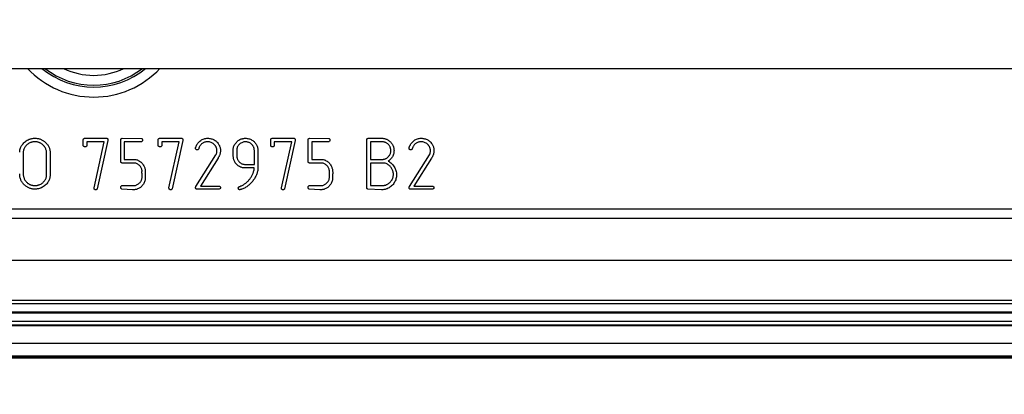
# Model space of a CAD drawing. Units: inches. Extents: x 0.5 to 33.7, y 0.4 to 21.4.
# Drawn here: x 20.7 to 21.8, y 2 to 2.4 of the extents above; entities that cross this region are included whole.
import ezdxf

# ---------------------------------------------------------------- set-up
doc = ezdxf.new("R2010")
doc.units = ezdxf.units.IN
doc.header["$MEASUREMENT"] = 0
doc.layers.add('DIM', color=136, linetype='Continuous')
doc.styles.add('SLDTEXTSTYLE0', font='TXT', dxfattribs={"width": 0.605})
doc.dimstyles.new('SLDDIMSTYLE6', dxfattribs={"dimtxt": 0.20223, "dimasz": 0.094, "dimexe": 0, "dimexo": 0.0625, "dimgap": 0.050557, "dimtad": 0, "dimtih": 1, "dimtoh": 1, "dimlfac": 2.666667, "dimrnd": 1e-09, "dimzin": 12, "dimdsep": 46, "dimtxsty": 'SLDTEXTSTYLE0', "dimsah": 1, "dimcen": 0.09, "dimadec": 0, "dimazin": 3, "dimtfac": 1, "dimtofl": 0, "dimtmove": 0, "dimatfit": 3, "dimfxl": 1, "dimfrac": 2, "dimtolj": 1, "dimtzin": 12, "dimarcsym": 0})

# ---------------------------------------------------------------- blocks, each defined once
blk = doc.blocks.new('_D_18')
at = {"layer": 'DIM'}
for p, q in [((18.1399, 2.3313), (18.1399, 1.3002)), ((23.4836, 2.3313), (23.4836, 1.3002)), ((21.024, 1.5805), (20.9545, 1.5805)), ((20.9545, 1.5805), (20.9545, 1.2699)), ((21.487, 1.5805), (21.5564, 1.5805)), ((21.5564, 1.5805), (21.5564, 1.2699)), ((18.1399, 1.4252), (20.1444, 1.4252)), ((23.4836, 1.4252), (21.6721, 1.4252)), ((20.9545, 1.2699), (21.024, 1.2699)), ((21.5564, 1.2699), (21.487, 1.2699))]:
    blk.add_line(p, q, dxfattribs=at)
for points in [[(18.1399, 1.4252), (18.2339, 1.4052), (18.2339, 1.4452)], [(23.4836, 1.4252), (23.3896, 1.4452), (23.3896, 1.4052)]]:
    blk.add_solid(points, dxfattribs=at)
at = {"layer": 'DIM', "char_height": 0.20833, "attachment_point": 1, "style": 'SLDTEXTSTYLE0'}
for s, insert in [('14.25', (20.1907, 1.5385)), ('362', (21.024, 1.5385))]:
    blk.add_mtext(s, dxfattribs=dict(at, insert=insert))
blk = doc.blocks.new('_D_20')
at = {"layer": 'DIM'}
for p, q in [((17.8051, 2.3767), (17.8051, 0.7375)), ((23.8185, 2.3768), (23.8185, 0.7375)), ((20.9083, 1.0177), (20.8388, 1.0177)), ((20.8388, 1.0177), (20.8388, 0.7072)), ((21.6027, 1.0177), (21.6721, 1.0177)), ((21.6721, 1.0177), (21.6721, 0.7072)), ((17.8051, 0.8625), (20.0286, 0.8625)), ((23.8185, 0.8625), (21.7879, 0.8625)), ((20.8388, 0.7072), (20.9083, 0.7072)), ((21.6721, 0.7072), (21.6027, 0.7072))]:
    blk.add_line(p, q, dxfattribs=at)
for points in [[(17.8051, 0.8625), (17.8991, 0.8425), (17.8991, 0.8825)], [(23.8185, 0.8625), (23.7245, 0.8825), (23.7245, 0.8425)]]:
    blk.add_solid(points, dxfattribs=at)
at = {"layer": 'DIM', "char_height": 0.20833, "attachment_point": 1, "style": 'SLDTEXTSTYLE0'}
for s, insert in [('16.04', (20.0749, 0.9757)), ('407.3', (20.9083, 0.9757))]:
    blk.add_mtext(s, dxfattribs=dict(at, insert=insert))

msp = doc.modelspace()

# ---------------------------------------------------------------- linework, layer by layer
at = {"color": 7, "linetype": 'Continuous', "lineweight": 25}
for p, q in [((18.0227, 2.3715), (23.6008, 2.3715)), ((20.8, 2.2838), (20.8, 2.2908)), ((20.8011, 2.2921), (20.8015, 2.2922)), ((20.8015, 2.2922), (20.8266, 2.2922)), ((20.8238, 2.2882), (20.804, 2.2882)), ((20.804, 2.2882), (20.804, 2.2837)), ((20.8122, 2.2361), (20.8238, 2.2882)), ((20.8278, 2.2898), (20.8157, 2.2348)), ((20.8279, 2.2908), (20.8278, 2.2898)), ((20.8425, 2.2655), (20.8425, 2.2908)), ((20.8437, 2.2921), (20.8439, 2.2922)), ((20.8439, 2.2922), (20.866, 2.2921)), ((20.8654, 2.2882), (20.8465, 2.2882)), ((20.8465, 2.2882), (20.8465, 2.2682)), ((20.885, 2.2838), (20.885, 2.2908)), ((20.886, 2.2921), (20.8864, 2.2922)), ((20.8864, 2.2922), (20.9115, 2.2922)), ((20.9087, 2.2882), (20.889, 2.2882)), ((20.889, 2.2882), (20.889, 2.2837)), ((20.8971, 2.2361), (20.9087, 2.2882)), ((20.9128, 2.2898), (20.9006, 2.2348)), ((20.9129, 2.2908), (20.9128, 2.2898)), ((20.9411, 2.2882), (20.9398, 2.2882)), ((21.0124, 2.2838), (21.0124, 2.2908)), ((21.0135, 2.2921), (21.0139, 2.2922)), ((21.0139, 2.2922), (21.039, 2.2922)), ((21.0362, 2.2882), (21.0164, 2.2882)), ((21.0164, 2.2882), (21.0164, 2.2837)), ((21.0246, 2.2361), (21.0362, 2.2882)), ((21.0402, 2.2898), (21.028, 2.2348)), ((21.0403, 2.2908), (21.0402, 2.2898)), ((21.0549, 2.2655), (21.0549, 2.2908)), ((21.0561, 2.2921), (21.0563, 2.2922)), ((21.0563, 2.2922), (21.0784, 2.2921)), ((21.0777, 2.2882), (21.0589, 2.2882)), ((21.0589, 2.2882), (21.0589, 2.2682)), ((21.1214, 2.2358), (21.1214, 2.2909)), ((21.1226, 2.2921), (21.1228, 2.2922)), ((21.1228, 2.2922), (21.1396, 2.2922)), ((21.1254, 2.2882), (21.1254, 2.2682)), ((21.1397, 2.2882), (21.1254, 2.2882)), ((21.1831, 2.2882), (21.1818, 2.2882)), ((20.9699, 2.2759), (20.9699, 2.2786)), ((20.9739, 2.2794), (20.9739, 2.2733)), ((20.9939, 2.2625), (20.9939, 2.2775)), ((20.998, 2.2779), (20.998, 2.2595)), ((20.7319, 2.2763), (20.7319, 2.252)), ((20.7583, 2.2504), (20.7583, 2.276)), ((20.7624, 2.276), (20.7624, 2.2502)), ((20.8465, 2.2682), (20.8578, 2.2682)), ((20.9276, 2.2374), (20.9504, 2.2734)), ((20.9527, 2.2698), (20.9327, 2.2378)), ((21.0589, 2.2682), (21.0702, 2.2682)), ((21.1254, 2.2682), (21.1389, 2.2682)), ((21.1696, 2.2374), (21.1924, 2.2734)), ((21.1947, 2.2698), (21.1747, 2.2378)), ((20.8569, 2.2641), (20.8438, 2.2641)), ((20.9938, 2.2585), (20.9824, 2.2585)), ((20.9827, 2.2625), (20.9939, 2.2625)), ((21.0693, 2.2641), (21.0562, 2.2641)), ((21.1254, 2.2641), (21.1254, 2.2385)), ((21.1398, 2.2641), (21.1254, 2.2641)), ((20.8433, 2.2382), (20.8438, 2.2385)), ((20.8559, 2.2337), (20.8437, 2.2345)), ((20.8438, 2.2385), (20.8576, 2.2385)), ((20.954, 2.2345), (20.9285, 2.2345)), ((20.9327, 2.2378), (20.9541, 2.2377)), ((20.9547, 2.2347), (20.954, 2.2345)), ((20.9554, 2.2365), (20.9554, 2.2363)), ((21.0557, 2.2382), (21.0562, 2.2385)), ((21.0683, 2.2337), (21.0561, 2.2345)), ((21.0562, 2.2385), (21.07, 2.2385)), ((21.1382, 2.2337), (21.1226, 2.2345)), ((21.1254, 2.2385), (21.1397, 2.2385)), ((21.196, 2.2345), (21.1705, 2.2345)), ((21.1747, 2.2378), (21.1961, 2.2377)), ((21.1967, 2.2347), (21.196, 2.2345)), ((21.1974, 2.2365), (21.1974, 2.2363)), ((18.1251, 2.2122), (23.4985, 2.2122)), ((23.4985, 2.201), (18.1251, 2.201)), ((18.078, 2.1539), (23.5456, 2.1539)), ((18.0467, 2.1047), (23.5769, 2.1047)), ((18.0482, 2.1085), (23.5754, 2.1085)), ((18.0423, 2.0942), (23.5813, 2.0942)), ((23.5811, 2.0947), (18.0425, 2.0947)), ((18.0363, 2.0798), (23.5873, 2.0798)), ((18.0366, 2.0804), (23.587, 2.0804)), ((23.5855, 2.0842), (18.0381, 2.0842)), ((23.5919, 2.0594), (18.0317, 2.0594)), ((17.8167, 2.0429), (23.8069, 2.0429)), ((23.8017, 2.0433), (17.8218, 2.0433)), ((17.8283, 2.0454), (23.7952, 2.0454))]:
    msp.add_line(p, q, dxfattribs=at)
at = {"color": 8, "linetype": 'Continuous', "lineweight": 25}
for radius, start, end in [(0.1029, 223.122, 316.878), (0.0916, 230.1264, 309.8736), (0.0894, 231.8254, 308.1746), (0.0782, 244.0522, 295.9478)]:
    msp.add_arc((20.8118, 2.4418), radius, start, end, dxfattribs=at)
at = {"color": 7, "linetype": 'Continuous', "lineweight": 25}
for points, knots in [([(20.7279, 2.2765), (20.7279, 2.2769), (20.7279, 2.2777), (20.7281, 2.2788), (20.7283, 2.2799), (20.7286, 2.281), (20.7291, 2.282), (20.7296, 2.2831), (20.7302, 2.2841), (20.7312, 2.2854), (20.7325, 2.287), (20.7344, 2.2886), (20.7364, 2.29), (20.7379, 2.2906), (20.7386, 2.291)], [0, 0, 0, 0, 0.059353, 0.118434, 0.177103, 0.236488, 0.29705, 0.358923, 0.422197, 0.487451, 0.618223, 0.746579, 0.872112, 1, 1, 1, 1]), ([(20.7386, 2.291), (20.7391, 2.2911), (20.7402, 2.2915), (20.7418, 2.2919), (20.7434, 2.2922), (20.7445, 2.2922), (20.7451, 2.2922)], [0, 0, 0, 0, 0.249236, 0.499384, 0.747096, 1, 1, 1, 1]), ([(20.745, 2.2882), (20.7446, 2.2882), (20.7438, 2.2882), (20.7426, 2.288), (20.7414, 2.2877), (20.7406, 2.2874), (20.7402, 2.2873)], [0, 0, 0, 0, 0.243497, 0.491939, 0.741658, 1, 1, 1, 1]), ([(20.7541, 2.2846), (20.7538, 2.2849), (20.7532, 2.2855), (20.7523, 2.2862), (20.7512, 2.2868), (20.7501, 2.2873), (20.7489, 2.2877), (20.7477, 2.288), (20.7464, 2.2882), (20.7455, 2.2882), (20.745, 2.2882)], [0, 0, 0, 0, 0.122593, 0.242755, 0.362897, 0.483387, 0.605581, 0.731993, 0.862796, 1, 1, 1, 1]), ([(20.7451, 2.2922), (20.7456, 2.2922), (20.7467, 2.2922), (20.7483, 2.292), (20.7499, 2.2916), (20.7513, 2.2912), (20.7528, 2.2905), (20.7541, 2.2898), (20.7554, 2.2889), (20.7562, 2.2883), (20.7566, 2.2879)], [0, 0, 0, 0, 0.1313675, 0.2586667, 0.383902, 0.5059375, 0.6284261, 0.7503399, 0.8741895, 1, 1, 1, 1]), ([(20.8, 2.2908), (20.8, 2.2909), (20.8, 2.2912), (20.8003, 2.2915), (20.8006, 2.2918), (20.8009, 2.292), (20.8011, 2.2921)], [0, 0, 0, 0, 0.205504, 0.434255, 0.686139, 1, 1, 1, 1]), ([(20.8266, 2.2922), (20.8268, 2.2922), (20.8271, 2.2921), (20.8275, 2.2918), (20.8278, 2.2913), (20.8279, 2.291), (20.8279, 2.2908)], [0, 0, 0, 0, 0.236194, 0.465738, 0.70999, 1, 1, 1, 1]), ([(20.8425, 2.2908), (20.8425, 2.2909), (20.8426, 2.2913), (20.8429, 2.2917), (20.8433, 2.292), (20.8436, 2.2921), (20.8437, 2.2921)], [0, 0, 0, 0, 0.270624, 0.515167, 0.74773, 1, 1, 1, 1]), ([(20.8668, 2.2887), (20.8666, 2.2886), (20.8662, 2.2883), (20.8656, 2.2882), (20.8654, 2.2882)], [0, 0, 0, 0, 0.526486, 1, 1, 1, 1]), ([(20.866, 2.2921), (20.8662, 2.2921), (20.8665, 2.2919), (20.8669, 2.2916), (20.8672, 2.2911), (20.8672, 2.2907), (20.8673, 2.2905)], [0, 0, 0, 0, 0.23503, 0.468951, 0.713733, 1, 1, 1, 1]), ([(20.8673, 2.2905), (20.8672, 2.2902), (20.8672, 2.2896), (20.867, 2.289), (20.8668, 2.2887)], [0, 0, 0, 0, 0.4726901, 1, 1, 1, 1]), ([(20.885, 2.2908), (20.885, 2.2909), (20.885, 2.2912), (20.8852, 2.2915), (20.8856, 2.2918), (20.8859, 2.292), (20.886, 2.2921)], [0, 0, 0, 0, 0.2055043, 0.4342547, 0.6861388, 1, 1, 1, 1]), ([(20.9115, 2.2922), (20.9117, 2.2922), (20.912, 2.2921), (20.9124, 2.2918), (20.9127, 2.2913), (20.9128, 2.291), (20.9129, 2.2908)], [0, 0, 0, 0, 0.236194, 0.465738, 0.70999, 1, 1, 1, 1]), ([(20.9279, 2.2831), (20.9282, 2.2837), (20.9287, 2.285), (20.9299, 2.2867), (20.9314, 2.2883), (20.933, 2.2897), (20.9348, 2.2908), (20.9368, 2.2916), (20.9388, 2.2921), (20.9402, 2.2922), (20.9409, 2.2922)], [0, 0, 0, 0, 0.1253153, 0.2489892, 0.37417, 0.5024388, 0.6305352, 0.7547616, 0.8762547, 1, 1, 1, 1]), ([(20.9398, 2.2882), (20.9393, 2.2881), (20.9382, 2.2879), (20.9367, 2.2874), (20.9353, 2.2867), (20.9341, 2.2858), (20.933, 2.2847), (20.9321, 2.2834), (20.9313, 2.2819), (20.931, 2.2808), (20.9308, 2.2802)], [0, 0, 0, 0, 0.127098, 0.248696, 0.368293, 0.487761, 0.607839, 0.731615, 0.860809, 1, 1, 1, 1]), ([(20.9409, 2.2922), (20.9416, 2.2922), (20.943, 2.2921), (20.9449, 2.2918), (20.9468, 2.2912), (20.9485, 2.2904), (20.9501, 2.2893), (20.9515, 2.288), (20.9528, 2.2864), (20.9535, 2.2853), (20.9538, 2.2847)], [0, 0, 0, 0, 0.133406, 0.260004, 0.381625, 0.500434, 0.619643, 0.740836, 0.866932, 1, 1, 1, 1]), ([(20.9515, 2.2781), (20.9515, 2.2785), (20.9514, 2.2793), (20.9513, 2.2804), (20.951, 2.2814), (20.9505, 2.2824), (20.95, 2.2833), (20.9495, 2.2841), (20.9488, 2.2849), (20.9479, 2.2858), (20.9465, 2.2867), (20.9448, 2.2875), (20.943, 2.2881), (20.9417, 2.2882), (20.9411, 2.2882)], [0, 0, 0, 0, 0.072184, 0.14122, 0.20891, 0.274543, 0.339455, 0.403127, 0.464226, 0.52574, 0.647051, 0.767602, 0.885872, 1, 1, 1, 1]), ([(20.9699, 2.2797), (20.97, 2.2803), (20.9701, 2.2815), (20.9707, 2.2834), (20.9716, 2.2851), (20.9728, 2.2868), (20.9741, 2.2883), (20.9756, 2.2896), (20.9773, 2.2907), (20.9785, 2.2911), (20.9791, 2.2914)], [0, 0, 0, 0, 0.119944, 0.241088, 0.365384, 0.495933, 0.627875, 0.753903, 0.877236, 1, 1, 1, 1]), ([(20.9839, 2.2882), (20.9833, 2.2882), (20.9821, 2.2881), (20.9803, 2.2876), (20.9787, 2.2868), (20.9772, 2.2857), (20.9759, 2.2844), (20.9749, 2.2829), (20.9742, 2.2812), (20.974, 2.28), (20.9739, 2.2794)], [0, 0, 0, 0, 0.125834, 0.248493, 0.372964, 0.502285, 0.630641, 0.753382, 0.874728, 1, 1, 1, 1]), ([(20.9791, 2.2914), (20.9795, 2.2915), (20.9803, 2.2917), (20.9815, 2.292), (20.9827, 2.2922), (20.9834, 2.2922), (20.9838, 2.2922)], [0, 0, 0, 0, 0.262896, 0.515392, 0.761213, 1, 1, 1, 1]), ([(20.9838, 2.2922), (20.9845, 2.2922), (20.9857, 2.2921), (20.9876, 2.2917), (20.9895, 2.2911), (20.9912, 2.2902), (20.9928, 2.2891), (20.9942, 2.2878), (20.9954, 2.2863), (20.9961, 2.2852), (20.9964, 2.2846)], [0, 0, 0, 0, 0.126023, 0.249505, 0.374218, 0.500859, 0.628018, 0.751476, 0.8749, 1, 1, 1, 1]), ([(20.9929, 2.2826), (20.9927, 2.2829), (20.9924, 2.2837), (20.9916, 2.2847), (20.9906, 2.2857), (20.9895, 2.2865), (20.9882, 2.2873), (20.9869, 2.2878), (20.9854, 2.2881), (20.9844, 2.2882), (20.9839, 2.2882)], [0, 0, 0, 0, 0.110979, 0.224234, 0.34429, 0.471637, 0.602282, 0.730668, 0.863444, 1, 1, 1, 1]), ([(21.0124, 2.2908), (21.0124, 2.2909), (21.0124, 2.2912), (21.0127, 2.2915), (21.013, 2.2918), (21.0133, 2.292), (21.0135, 2.2921)], [0, 0, 0, 0, 0.2055043, 0.4342547, 0.6861388, 1, 1, 1, 1]), ([(21.039, 2.2922), (21.0391, 2.2922), (21.0394, 2.2921), (21.0398, 2.2918), (21.0401, 2.2913), (21.0402, 2.291), (21.0403, 2.2908)], [0, 0, 0, 0, 0.236194, 0.465738, 0.70999, 1, 1, 1, 1]), ([(21.0549, 2.2908), (21.0549, 2.2909), (21.055, 2.2913), (21.0553, 2.2917), (21.0556, 2.292), (21.0559, 2.2921), (21.0561, 2.2921)], [0, 0, 0, 0, 0.270624, 0.515167, 0.74773, 1, 1, 1, 1]), ([(21.0792, 2.2887), (21.079, 2.2886), (21.0785, 2.2883), (21.078, 2.2882), (21.0777, 2.2882)], [0, 0, 0, 0, 0.526486, 1, 1, 1, 1]), ([(21.0784, 2.2921), (21.0785, 2.2921), (21.0789, 2.2919), (21.0793, 2.2916), (21.0795, 2.2911), (21.0796, 2.2907), (21.0796, 2.2905)], [0, 0, 0, 0, 0.23503, 0.468951, 0.713733, 1, 1, 1, 1]), ([(21.0796, 2.2905), (21.0796, 2.2902), (21.0796, 2.2896), (21.0793, 2.289), (21.0792, 2.2887)], [0, 0, 0, 0, 0.47269, 1, 1, 1, 1]), ([(21.1214, 2.2909), (21.1214, 2.2911), (21.1215, 2.2914), (21.1218, 2.2918), (21.1222, 2.292), (21.1224, 2.2921), (21.1226, 2.2921)], [0, 0, 0, 0, 0.287564, 0.530625, 0.755223, 1, 1, 1, 1]), ([(21.1396, 2.2922), (21.14, 2.2921), (21.1409, 2.2921), (21.1421, 2.2917), (21.1433, 2.2913), (21.1445, 2.2908), (21.1456, 2.2902), (21.1466, 2.2895), (21.1476, 2.2886), (21.1485, 2.2877), (21.1494, 2.2866), (21.1501, 2.2856), (21.1508, 2.2845), (21.1513, 2.2833), (21.1517, 2.2821), (21.152, 2.2809), (21.1521, 2.2796), (21.1522, 2.2788), (21.1522, 2.2783)], [0, 0, 0, 0, 0.064061, 0.126842, 0.188038, 0.249526, 0.310783, 0.372597, 0.436229, 0.501412, 0.566443, 0.630111, 0.691898, 0.752829, 0.814025, 0.874882, 0.937048, 1, 1, 1, 1]), ([(21.1478, 2.2823), (21.1476, 2.2827), (21.1472, 2.2835), (21.1464, 2.2846), (21.1456, 2.2856), (21.1446, 2.2864), (21.1435, 2.2871), (21.1423, 2.2876), (21.1411, 2.288), (21.1402, 2.2881), (21.1397, 2.2882)], [0, 0, 0, 0, 0.134598, 0.261775, 0.383491, 0.502884, 0.62157, 0.742476, 0.86812, 1, 1, 1, 1]), ([(21.1699, 2.2831), (21.1702, 2.2837), (21.1707, 2.285), (21.1719, 2.2867), (21.1734, 2.2883), (21.175, 2.2897), (21.1769, 2.2908), (21.1788, 2.2916), (21.1808, 2.2921), (21.1822, 2.2922), (21.1829, 2.2922)], [0, 0, 0, 0, 0.125315, 0.248989, 0.37417, 0.502439, 0.630535, 0.754762, 0.876255, 1, 1, 1, 1]), ([(21.1818, 2.2882), (21.1813, 2.2881), (21.1802, 2.2879), (21.1787, 2.2874), (21.1774, 2.2867), (21.1761, 2.2858), (21.175, 2.2847), (21.1741, 2.2834), (21.1733, 2.2819), (21.173, 2.2808), (21.1728, 2.2802)], [0, 0, 0, 0, 0.127098, 0.248696, 0.368293, 0.487761, 0.607839, 0.731615, 0.860809, 1, 1, 1, 1]), ([(21.1829, 2.2922), (21.1836, 2.2922), (21.185, 2.2921), (21.1869, 2.2918), (21.1888, 2.2912), (21.1905, 2.2904), (21.1921, 2.2893), (21.1935, 2.288), (21.1948, 2.2864), (21.1955, 2.2853), (21.1959, 2.2847)], [0, 0, 0, 0, 0.133406, 0.260004, 0.381625, 0.500434, 0.619643, 0.740836, 0.866932, 1, 1, 1, 1]), ([(21.1935, 2.2781), (21.1935, 2.2785), (21.1934, 2.2793), (21.1933, 2.2804), (21.193, 2.2814), (21.1926, 2.2824), (21.192, 2.2833), (21.1915, 2.2841), (21.1908, 2.2849), (21.1899, 2.2858), (21.1885, 2.2867), (21.1868, 2.2875), (21.185, 2.2881), (21.1838, 2.2882), (21.1831, 2.2882)], [0, 0, 0, 0, 0.072184, 0.14122, 0.20891, 0.274543, 0.339455, 0.403127, 0.464226, 0.52574, 0.647051, 0.767602, 0.885872, 1, 1, 1, 1]), ([(20.7344, 2.283), (20.734, 2.2825), (20.7333, 2.2814), (20.7325, 2.2797), (20.732, 2.2781), (20.7319, 2.2769), (20.7319, 2.2763)], [0, 0, 0, 0, 0.270796, 0.522528, 0.763649, 1, 1, 1, 1]), ([(20.7402, 2.2873), (20.7397, 2.2871), (20.7386, 2.2866), (20.737, 2.2856), (20.7356, 2.2844), (20.7348, 2.2835), (20.7344, 2.283)], [0, 0, 0, 0, 0.249415, 0.495404, 0.743799, 1, 1, 1, 1]), ([(20.7567, 2.2816), (20.7565, 2.2819), (20.7562, 2.2824), (20.7556, 2.2832), (20.7549, 2.2839), (20.7544, 2.2844), (20.7541, 2.2846)], [0, 0, 0, 0, 0.235274, 0.482477, 0.734478, 1, 1, 1, 1]), ([(20.7566, 2.2879), (20.7571, 2.2875), (20.758, 2.2867), (20.7591, 2.2853), (20.7601, 2.2839), (20.7609, 2.2824), (20.7616, 2.2809), (20.762, 2.2793), (20.7623, 2.2776), (20.7623, 2.2765), (20.7624, 2.276)], [0, 0, 0, 0, 0.136526, 0.267624, 0.393776, 0.516238, 0.636028, 0.755678, 0.876314, 1, 1, 1, 1]), ([(20.7583, 2.276), (20.7583, 2.2764), (20.7583, 2.2774), (20.7579, 2.2788), (20.7574, 2.2802), (20.7569, 2.2811), (20.7567, 2.2816)], [0, 0, 0, 0, 0.22534, 0.464466, 0.721278, 1, 1, 1, 1]), ([(20.8021, 2.2825), (20.8018, 2.2825), (20.8013, 2.2825), (20.8007, 2.2828), (20.8002, 2.2832), (20.8001, 2.2836), (20.8, 2.2838)], [0, 0, 0, 0, 0.302139, 0.546733, 0.765709, 1, 1, 1, 1]), ([(20.8031, 2.2827), (20.803, 2.2826), (20.8027, 2.2825), (20.8023, 2.2825), (20.8021, 2.2825)], [0, 0, 0, 0, 0.398862, 1, 1, 1, 1]), ([(20.804, 2.2837), (20.8039, 2.2835), (20.8037, 2.2831), (20.8033, 2.2828), (20.8031, 2.2827)], [0, 0, 0, 0, 0.488886, 1, 1, 1, 1]), ([(20.8871, 2.2825), (20.8868, 2.2825), (20.8863, 2.2825), (20.8856, 2.2828), (20.8851, 2.2832), (20.885, 2.2836), (20.885, 2.2838)], [0, 0, 0, 0, 0.302139, 0.546733, 0.765709, 1, 1, 1, 1]), ([(20.8881, 2.2827), (20.8879, 2.2826), (20.8876, 2.2825), (20.8873, 2.2825), (20.8871, 2.2825)], [0, 0, 0, 0, 0.398862, 1, 1, 1, 1]), ([(20.889, 2.2837), (20.8889, 2.2835), (20.8886, 2.2831), (20.8883, 2.2828), (20.8881, 2.2827)], [0, 0, 0, 0, 0.488886, 1, 1, 1, 1]), ([(20.9272, 2.2809), (20.9272, 2.281), (20.9272, 2.2812), (20.9274, 2.2817), (20.9276, 2.2823), (20.9278, 2.2828), (20.9279, 2.2831)], [0, 0, 0, 0, 0.117631, 0.324817, 0.617663, 1, 1, 1, 1]), ([(20.9291, 2.2792), (20.9289, 2.2792), (20.9284, 2.2792), (20.9278, 2.2796), (20.9273, 2.2802), (20.9272, 2.2807), (20.9272, 2.2809)], [0, 0, 0, 0, 0.253932, 0.50979, 0.757271, 1, 1, 1, 1]), ([(20.9308, 2.2802), (20.9307, 2.28), (20.9305, 2.2797), (20.9301, 2.2793), (20.9296, 2.2792), (20.9293, 2.2792), (20.9291, 2.2792)], [0, 0, 0, 0, 0.311086, 0.557021, 0.772085, 1, 1, 1, 1]), ([(20.9504, 2.2734), (20.9506, 2.2738), (20.9509, 2.2745), (20.9512, 2.2756), (20.9514, 2.2769), (20.9515, 2.2777), (20.9515, 2.2781)], [0, 0, 0, 0, 0.24265, 0.487711, 0.738984, 1, 1, 1, 1]), ([(20.9555, 2.2785), (20.9555, 2.2781), (20.9555, 2.2773), (20.9553, 2.2761), (20.9551, 2.2749), (20.9548, 2.2738), (20.9544, 2.2727), (20.9539, 2.2717), (20.9534, 2.2707), (20.9529, 2.2701), (20.9527, 2.2698)], [0, 0, 0, 0, 0.135734, 0.265535, 0.392533, 0.516715, 0.638252, 0.759016, 0.878819, 1, 1, 1, 1]), ([(20.9538, 2.2847), (20.9541, 2.2842), (20.9546, 2.2833), (20.9551, 2.2818), (20.9554, 2.2802), (20.9555, 2.2791), (20.9555, 2.2785)], [0, 0, 0, 0, 0.2453377, 0.4910556, 0.7418323, 1, 1, 1, 1]), ([(20.9699, 2.2786), (20.9699, 2.2787), (20.9698, 2.279), (20.9698, 2.2793), (20.9698, 2.2796), (20.9699, 2.2796), (20.9699, 2.2797)], [0, 0, 0, 0, 0.427237, 0.726594, 0.904884, 1, 1, 1, 1]), ([(20.9939, 2.2775), (20.9939, 2.278), (20.9939, 2.2789), (20.9937, 2.2802), (20.9934, 2.2814), (20.9931, 2.2822), (20.9929, 2.2826)], [0, 0, 0, 0, 0.263553, 0.517352, 0.762248, 1, 1, 1, 1]), ([(20.9964, 2.2846), (20.9966, 2.2841), (20.9971, 2.2831), (20.9976, 2.2814), (20.9979, 2.2797), (20.9979, 2.2785), (20.998, 2.2779)], [0, 0, 0, 0, 0.248137, 0.495751, 0.744153, 1, 1, 1, 1]), ([(21.0145, 2.2825), (21.0142, 2.2825), (21.0137, 2.2825), (21.013, 2.2828), (21.0126, 2.2832), (21.0124, 2.2836), (21.0124, 2.2838)], [0, 0, 0, 0, 0.302139, 0.546733, 0.765709, 1, 1, 1, 1]), ([(21.0155, 2.2827), (21.0153, 2.2826), (21.015, 2.2825), (21.0147, 2.2825), (21.0145, 2.2825)], [0, 0, 0, 0, 0.398862, 1, 1, 1, 1]), ([(21.0164, 2.2837), (21.0163, 2.2835), (21.0161, 2.2831), (21.0157, 2.2828), (21.0155, 2.2827)], [0, 0, 0, 0, 0.488886, 1, 1, 1, 1]), ([(21.1465, 2.2721), (21.1468, 2.2726), (21.1475, 2.2735), (21.1481, 2.275), (21.1485, 2.2766), (21.1486, 2.2778), (21.1486, 2.2784)], [0, 0, 0, 0, 0.2451486, 0.4900074, 0.7386897, 1, 1, 1, 1]), ([(21.1486, 2.2784), (21.1486, 2.2787), (21.1486, 2.2794), (21.1484, 2.2804), (21.1482, 2.2813), (21.1479, 2.282), (21.1478, 2.2823)], [0, 0, 0, 0, 0.25041, 0.500215, 0.749726, 1, 1, 1, 1]), ([(21.1522, 2.2783), (21.1522, 2.2776), (21.1521, 2.2761), (21.1516, 2.274), (21.1509, 2.272), (21.1501, 2.2708), (21.1498, 2.2702)], [0, 0, 0, 0, 0.267498, 0.519534, 0.760606, 1, 1, 1, 1]), ([(21.1692, 2.2809), (21.1692, 2.281), (21.1693, 2.2812), (21.1694, 2.2817), (21.1696, 2.2823), (21.1698, 2.2828), (21.1699, 2.2831)], [0, 0, 0, 0, 0.117631, 0.324817, 0.617663, 1, 1, 1, 1]), ([(21.1711, 2.2792), (21.1709, 2.2792), (21.1704, 2.2792), (21.1698, 2.2796), (21.1693, 2.2802), (21.1693, 2.2807), (21.1692, 2.2809)], [0, 0, 0, 0, 0.253932, 0.50979, 0.757271, 1, 1, 1, 1]), ([(21.1728, 2.2802), (21.1727, 2.28), (21.1725, 2.2797), (21.1721, 2.2793), (21.1716, 2.2792), (21.1713, 2.2792), (21.1711, 2.2792)], [0, 0, 0, 0, 0.311086, 0.557021, 0.772085, 1, 1, 1, 1]), ([(21.1924, 2.2734), (21.1926, 2.2738), (21.1929, 2.2745), (21.1932, 2.2756), (21.1935, 2.2769), (21.1935, 2.2777), (21.1935, 2.2781)], [0, 0, 0, 0, 0.24265, 0.487711, 0.738984, 1, 1, 1, 1]), ([(21.1975, 2.2785), (21.1975, 2.2781), (21.1975, 2.2773), (21.1973, 2.2761), (21.1971, 2.2749), (21.1968, 2.2738), (21.1964, 2.2727), (21.1959, 2.2717), (21.1954, 2.2707), (21.1949, 2.2701), (21.1947, 2.2698)], [0, 0, 0, 0, 0.135734, 0.265535, 0.392533, 0.516715, 0.638252, 0.759016, 0.878819, 1, 1, 1, 1]), ([(21.1959, 2.2847), (21.1961, 2.2842), (21.1966, 2.2833), (21.1971, 2.2818), (21.1974, 2.2802), (21.1975, 2.2791), (21.1975, 2.2785)], [0, 0, 0, 0, 0.2453377, 0.4910556, 0.7418323, 1, 1, 1, 1]), ([(20.8578, 2.2682), (20.8584, 2.2681), (20.8596, 2.2681), (20.8614, 2.2676), (20.8631, 2.2667), (20.8647, 2.2656), (20.8662, 2.2643), (20.8675, 2.2628), (20.8685, 2.2611), (20.8691, 2.2599), (20.8693, 2.2593)], [0, 0, 0, 0, 0.118613, 0.236019, 0.357745, 0.485899, 0.616229, 0.744546, 0.871336, 1, 1, 1, 1]), ([(20.9699, 2.2734), (20.9699, 2.2735), (20.9698, 2.2739), (20.9698, 2.2745), (20.9698, 2.2752), (20.9699, 2.2757), (20.9699, 2.2759)], [0, 0, 0, 0, 0.188393, 0.412885, 0.686096, 1, 1, 1, 1]), ([(20.971, 2.267), (20.9708, 2.2674), (20.9704, 2.2683), (20.9702, 2.2698), (20.9699, 2.2715), (20.9699, 2.2727), (20.9699, 2.2734)], [0, 0, 0, 0, 0.202877, 0.434213, 0.700671, 1, 1, 1, 1]), ([(20.9824, 2.2585), (20.9818, 2.2586), (20.9806, 2.2587), (20.9789, 2.2592), (20.9772, 2.26), (20.9755, 2.261), (20.974, 2.2623), (20.9728, 2.2637), (20.9717, 2.2653), (20.9712, 2.2665), (20.971, 2.267)], [0, 0, 0, 0, 0.118036, 0.236611, 0.361032, 0.491724, 0.624001, 0.750786, 0.875232, 1, 1, 1, 1]), ([(20.9739, 2.2733), (20.9739, 2.2728), (20.9739, 2.2718), (20.9741, 2.2705), (20.9744, 2.2692), (20.9747, 2.2685), (20.9749, 2.2682)], [0, 0, 0, 0, 0.2833063, 0.5423474, 0.7800317, 1, 1, 1, 1]), ([(20.9749, 2.2682), (20.9751, 2.2678), (20.9755, 2.267), (20.9762, 2.2659), (20.9771, 2.265), (20.978, 2.2643), (20.9791, 2.2636), (20.9802, 2.2631), (20.9814, 2.2627), (20.9823, 2.2626), (20.9827, 2.2625)], [0, 0, 0, 0, 0.133304, 0.260392, 0.382437, 0.502402, 0.621179, 0.743395, 0.869027, 1, 1, 1, 1]), ([(21.0702, 2.2682), (21.0708, 2.2681), (21.072, 2.2681), (21.0738, 2.2676), (21.0755, 2.2667), (21.0771, 2.2656), (21.0786, 2.2643), (21.0798, 2.2628), (21.0809, 2.2611), (21.0814, 2.2599), (21.0817, 2.2593)], [0, 0, 0, 0, 0.118613, 0.236019, 0.357745, 0.485899, 0.616229, 0.744546, 0.871336, 1, 1, 1, 1]), ([(21.1389, 2.2682), (21.1392, 2.2682), (21.1399, 2.2682), (21.141, 2.2684), (21.142, 2.2687), (21.143, 2.2691), (21.1439, 2.2697), (21.1448, 2.2704), (21.1457, 2.2712), (21.1462, 2.2718), (21.1465, 2.2721)], [0, 0, 0, 0, 0.119989, 0.238847, 0.35696, 0.476866, 0.598914, 0.725742, 0.859327, 1, 1, 1, 1]), ([(21.1498, 2.2702), (21.1495, 2.2699), (21.1489, 2.2691), (21.1479, 2.268), (21.1468, 2.2671), (21.1459, 2.2665), (21.1455, 2.2662)], [0, 0, 0, 0, 0.250919, 0.500231, 0.748654, 1, 1, 1, 1]), ([(21.1455, 2.2662), (21.1462, 2.2659), (21.1476, 2.2651), (21.1495, 2.2636), (21.1511, 2.2619), (21.1525, 2.2599), (21.1536, 2.2577), (21.1544, 2.2555), (21.1549, 2.2531), (21.155, 2.2515), (21.155, 2.2507)], [0, 0, 0, 0, 0.124251, 0.24681, 0.370554, 0.49742, 0.624887, 0.748796, 0.873287, 1, 1, 1, 1]), ([(20.8438, 2.2641), (20.8436, 2.2642), (20.8433, 2.2643), (20.8429, 2.2645), (20.8426, 2.265), (20.8425, 2.2653), (20.8425, 2.2655)], [0, 0, 0, 0, 0.262164, 0.497052, 0.73194, 1, 1, 1, 1]), ([(20.8666, 2.2554), (20.8665, 2.256), (20.8663, 2.2572), (20.8657, 2.2588), (20.8647, 2.2603), (20.8634, 2.2616), (20.862, 2.2627), (20.8604, 2.2636), (20.8587, 2.2641), (20.8575, 2.2641), (20.8569, 2.2641)], [0, 0, 0, 0, 0.124181, 0.245178, 0.368433, 0.498886, 0.629209, 0.753312, 0.87478, 1, 1, 1, 1]), ([(20.8665, 2.2541), (20.8665, 2.2544), (20.8665, 2.2548), (20.8666, 2.2552), (20.8666, 2.2554)], [0, 0, 0, 0, 0.596393, 1, 1, 1, 1]), ([(20.8693, 2.2593), (20.8695, 2.2589), (20.8698, 2.2579), (20.8701, 2.2564), (20.8703, 2.2548), (20.8703, 2.2537), (20.8703, 2.2531)], [0, 0, 0, 0, 0.220105, 0.460532, 0.719059, 1, 1, 1, 1]), ([(20.9793, 2.2384), (20.9798, 2.2386), (20.9808, 2.2391), (20.9821, 2.2399), (20.9835, 2.2408), (20.9847, 2.2417), (20.9859, 2.2428), (20.9871, 2.244), (20.9882, 2.2453), (20.9892, 2.2466), (20.9901, 2.248), (20.991, 2.2495), (20.9917, 2.2509), (20.9924, 2.2524), (20.9929, 2.2539), (20.9933, 2.2554), (20.9937, 2.257), (20.9938, 2.258), (20.9938, 2.2585)], [0, 0, 0, 0, 0.061361, 0.122426, 0.183262, 0.24521, 0.306795, 0.370338, 0.434739, 0.50025, 0.56604, 0.630584, 0.693457, 0.756005, 0.817134, 0.878319, 0.939055, 1, 1, 1, 1]), ([(20.998, 2.2595), (20.9979, 2.2589), (20.9979, 2.2576), (20.9977, 2.2556), (20.9972, 2.2537), (20.9967, 2.2518), (20.9959, 2.2499), (20.995, 2.2481), (20.994, 2.2463), (20.9927, 2.2445), (20.9914, 2.2428), (20.99, 2.2412), (20.9885, 2.2398), (20.9869, 2.2384), (20.9852, 2.2372), (20.9835, 2.2361), (20.9816, 2.2352), (20.9804, 2.2346), (20.9797, 2.2344)], [0, 0, 0, 0, 0.0598383, 0.1192974, 0.1788929, 0.2385212, 0.2995399, 0.3618644, 0.4255329, 0.4915402, 0.5574288, 0.622409, 0.6859578, 0.7491887, 0.8116434, 0.8740806, 0.9367519, 1, 1, 1, 1]), ([(21.0562, 2.2641), (21.056, 2.2642), (21.0557, 2.2643), (21.0552, 2.2645), (21.055, 2.265), (21.0549, 2.2653), (21.0549, 2.2655)], [0, 0, 0, 0, 0.262164, 0.497052, 0.73194, 1, 1, 1, 1]), ([(21.079, 2.2554), (21.0789, 2.256), (21.0787, 2.2572), (21.078, 2.2588), (21.0771, 2.2603), (21.0758, 2.2616), (21.0743, 2.2627), (21.0727, 2.2636), (21.071, 2.2641), (21.0699, 2.2641), (21.0693, 2.2641)], [0, 0, 0, 0, 0.124181, 0.245178, 0.368433, 0.498886, 0.629209, 0.753312, 0.87478, 1, 1, 1, 1]), ([(21.0789, 2.2541), (21.0789, 2.2544), (21.0789, 2.2548), (21.0789, 2.2552), (21.079, 2.2554)], [0, 0, 0, 0, 0.596393, 1, 1, 1, 1]), ([(21.0817, 2.2593), (21.0818, 2.2589), (21.0822, 2.2579), (21.0825, 2.2564), (21.0826, 2.2548), (21.0827, 2.2537), (21.0827, 2.2531)], [0, 0, 0, 0, 0.2201046, 0.4605318, 0.7190586, 1, 1, 1, 1]), ([(21.1464, 2.2617), (21.1458, 2.262), (21.1448, 2.2628), (21.1432, 2.2635), (21.1415, 2.2641), (21.1404, 2.2641), (21.1398, 2.2641)], [0, 0, 0, 0, 0.2721256, 0.5253676, 0.7651981, 1, 1, 1, 1]), ([(21.1506, 2.256), (21.1504, 2.2566), (21.1499, 2.2576), (21.1489, 2.2591), (21.1478, 2.2605), (21.1468, 2.2613), (21.1464, 2.2617)], [0, 0, 0, 0, 0.246911, 0.493126, 0.742335, 1, 1, 1, 1]), ([(21.1515, 2.2515), (21.1515, 2.2518), (21.1515, 2.2526), (21.1513, 2.2537), (21.151, 2.2549), (21.1508, 2.2556), (21.1506, 2.256)], [0, 0, 0, 0, 0.24017, 0.485623, 0.737803, 1, 1, 1, 1]), ([(20.7337, 2.2388), (20.7332, 2.2392), (20.7323, 2.2401), (20.7311, 2.2415), (20.7301, 2.243), (20.7293, 2.2446), (20.7287, 2.2463), (20.7282, 2.2481), (20.7279, 2.2499), (20.7279, 2.2512), (20.7279, 2.2518)], [0, 0, 0, 0, 0.129971, 0.255701, 0.378423, 0.499822, 0.62103, 0.744035, 0.869672, 1, 1, 1, 1]), ([(20.7319, 2.252), (20.7319, 2.2515), (20.7319, 2.2504), (20.7322, 2.2489), (20.7326, 2.2475), (20.7331, 2.2461), (20.7338, 2.2448), (20.7347, 2.2436), (20.7357, 2.2424), (20.7364, 2.2417), (20.7368, 2.2413)], [0, 0, 0, 0, 0.129261, 0.254753, 0.376779, 0.497809, 0.619327, 0.742532, 0.868461, 1, 1, 1, 1]), ([(20.75, 2.2394), (20.7506, 2.2396), (20.7517, 2.2401), (20.7533, 2.2411), (20.7547, 2.2423), (20.7559, 2.2437), (20.757, 2.2453), (20.7578, 2.2469), (20.7583, 2.2486), (20.7583, 2.2498), (20.7583, 2.2504)], [0, 0, 0, 0, 0.125629, 0.251141, 0.378445, 0.509783, 0.640279, 0.762794, 0.881924, 1, 1, 1, 1]), ([(20.7624, 2.2502), (20.7623, 2.2498), (20.7623, 2.249), (20.7622, 2.2479), (20.7619, 2.2468), (20.7616, 2.2457), (20.7612, 2.2447), (20.7607, 2.2436), (20.76, 2.2426), (20.7591, 2.2412), (20.7578, 2.2397), (20.756, 2.2381), (20.7539, 2.2367), (20.7525, 2.2361), (20.7517, 2.2357)], [0, 0, 0, 0, 0.05951, 0.118749, 0.177573, 0.236922, 0.297644, 0.359389, 0.423058, 0.488485, 0.619173, 0.745949, 0.872368, 1, 1, 1, 1]), ([(20.8576, 2.2385), (20.8581, 2.2386), (20.8591, 2.2387), (20.8605, 2.2393), (20.8619, 2.24), (20.8631, 2.2409), (20.8643, 2.242), (20.8652, 2.2432), (20.8659, 2.2445), (20.8662, 2.2454), (20.8663, 2.2459)], [0, 0, 0, 0, 0.123609, 0.246115, 0.371993, 0.503233, 0.634671, 0.759892, 0.8798, 1, 1, 1, 1]), ([(20.8702, 2.2466), (20.8702, 2.2459), (20.87, 2.2447), (20.8694, 2.2428), (20.8686, 2.241), (20.8675, 2.2394), (20.8663, 2.2378), (20.8648, 2.2365), (20.8633, 2.2354), (20.8621, 2.235), (20.8615, 2.2347)], [0, 0, 0, 0, 0.12433, 0.2476537, 0.3732217, 0.5033583, 0.6325895, 0.7562469, 0.878047, 1, 1, 1, 1]), ([(20.8663, 2.2459), (20.8664, 2.2464), (20.8667, 2.2475), (20.8667, 2.2487), (20.8667, 2.2493)], [0, 0, 0, 0, 0.461071, 1, 1, 1, 1]), ([(20.8667, 2.2493), (20.8667, 2.2495), (20.8667, 2.2498), (20.8666, 2.2504), (20.8666, 2.251), (20.8666, 2.2517), (20.8665, 2.2524), (20.8665, 2.2531), (20.8665, 2.2536), (20.8665, 2.254), (20.8665, 2.2541)], [0, 0, 0, 0, 0.0936795, 0.208295, 0.3437099, 0.5000375, 0.6563651, 0.791705, 0.9063205, 1, 1, 1, 1]), ([(20.8702, 2.2477), (20.8702, 2.2475), (20.8701, 2.2472), (20.8702, 2.2469), (20.8702, 2.2467), (20.8702, 2.2466), (20.8702, 2.2466)], [0, 0, 0, 0, 0.427876, 0.743956, 0.924466, 1, 1, 1, 1]), ([(20.8703, 2.2531), (20.8703, 2.2529), (20.8703, 2.2525), (20.8703, 2.2519), (20.8703, 2.2512), (20.8702, 2.2507), (20.8702, 2.2504)], [0, 0, 0, 0, 0.1897168, 0.421125, 0.6896644, 1, 1, 1, 1]), ([(20.8702, 2.2504), (20.8702, 2.2501), (20.8702, 2.2496), (20.8702, 2.2488), (20.8702, 2.2482), (20.8702, 2.2478), (20.8702, 2.2477)], [0, 0, 0, 0, 0.321061, 0.595372, 0.818702, 1, 1, 1, 1]), ([(21.07, 2.2385), (21.0705, 2.2386), (21.0715, 2.2387), (21.0729, 2.2393), (21.0742, 2.24), (21.0755, 2.2409), (21.0766, 2.242), (21.0775, 2.2432), (21.0783, 2.2445), (21.0786, 2.2454), (21.0787, 2.2459)], [0, 0, 0, 0, 0.123609, 0.246115, 0.371993, 0.503233, 0.634671, 0.759892, 0.8798, 1, 1, 1, 1]), ([(21.0826, 2.2466), (21.0825, 2.2459), (21.0824, 2.2447), (21.0818, 2.2428), (21.081, 2.241), (21.0799, 2.2394), (21.0786, 2.2378), (21.0772, 2.2365), (21.0756, 2.2354), (21.0745, 2.235), (21.0739, 2.2347)], [0, 0, 0, 0, 0.12433, 0.247654, 0.373222, 0.503358, 0.632589, 0.756247, 0.878047, 1, 1, 1, 1]), ([(21.0787, 2.2459), (21.0788, 2.2464), (21.079, 2.2475), (21.079, 2.2487), (21.079, 2.2493)], [0, 0, 0, 0, 0.461071, 1, 1, 1, 1]), ([(21.079, 2.2493), (21.079, 2.2495), (21.079, 2.2498), (21.079, 2.2504), (21.079, 2.251), (21.0789, 2.2517), (21.0789, 2.2524), (21.0789, 2.2531), (21.0789, 2.2536), (21.0789, 2.254), (21.0789, 2.2541)], [0, 0, 0, 0, 0.09368, 0.208295, 0.34371, 0.500038, 0.656365, 0.791705, 0.90632, 1, 1, 1, 1]), ([(21.0826, 2.2504), (21.0826, 2.2501), (21.0826, 2.2496), (21.0826, 2.2488), (21.0825, 2.2482), (21.0825, 2.2478), (21.0825, 2.2477)], [0, 0, 0, 0, 0.3210612, 0.5953721, 0.8187019, 1, 1, 1, 1]), ([(21.0825, 2.2477), (21.0825, 2.2475), (21.0825, 2.2472), (21.0826, 2.2469), (21.0825, 2.2467), (21.0826, 2.2466), (21.0826, 2.2466)], [0, 0, 0, 0, 0.427876, 0.743956, 0.924466, 1, 1, 1, 1]), ([(21.0827, 2.2531), (21.0827, 2.2529), (21.0827, 2.2525), (21.0827, 2.2519), (21.0826, 2.2512), (21.0826, 2.2507), (21.0826, 2.2504)], [0, 0, 0, 0, 0.189717, 0.421125, 0.689664, 1, 1, 1, 1]), ([(21.155, 2.2496), (21.1549, 2.2489), (21.1548, 2.2473), (21.1541, 2.2451), (21.1532, 2.2429), (21.1519, 2.2408), (21.1504, 2.239), (21.1486, 2.2373), (21.1467, 2.236), (21.1453, 2.2354), (21.1446, 2.235)], [0, 0, 0, 0, 0.122859, 0.244721, 0.370185, 0.499621, 0.629078, 0.753787, 0.876734, 1, 1, 1, 1]), ([(21.1483, 2.2429), (21.1486, 2.2432), (21.1491, 2.2438), (21.1497, 2.2447), (21.1503, 2.2457), (21.1507, 2.2468), (21.1511, 2.2479), (21.1513, 2.249), (21.1515, 2.2502), (21.1515, 2.251), (21.1515, 2.2515)], [0, 0, 0, 0, 0.124836, 0.246638, 0.368077, 0.489575, 0.611909, 0.738346, 0.86694, 1, 1, 1, 1]), ([(21.155, 2.2507), (21.155, 2.2506), (21.155, 2.2503), (21.155, 2.25), (21.155, 2.2497), (21.155, 2.2497), (21.155, 2.2496)], [0, 0, 0, 0, 0.434958, 0.743792, 0.938445, 1, 1, 1, 1]), ([(20.7452, 2.2345), (20.7447, 2.2345), (20.7436, 2.2345), (20.742, 2.2347), (20.7405, 2.2351), (20.739, 2.2356), (20.7376, 2.2362), (20.7362, 2.2369), (20.7349, 2.2378), (20.7341, 2.2384), (20.7337, 2.2388)], [0, 0, 0, 0, 0.131271, 0.258477, 0.38362, 0.505869, 0.627876, 0.7497, 0.874282, 1, 1, 1, 1]), ([(20.7368, 2.2413), (20.7371, 2.2411), (20.7377, 2.2407), (20.7386, 2.2401), (20.7396, 2.2396), (20.7406, 2.2392), (20.7417, 2.2389), (20.7429, 2.2387), (20.744, 2.2385), (20.7448, 2.2385), (20.7452, 2.2385)], [0, 0, 0, 0, 0.121395, 0.240692, 0.361265, 0.482966, 0.606793, 0.733692, 0.864391, 1, 1, 1, 1]), ([(20.7452, 2.2385), (20.7456, 2.2385), (20.7464, 2.2385), (20.7476, 2.2387), (20.7488, 2.239), (20.7496, 2.2393), (20.75, 2.2394)], [0, 0, 0, 0, 0.2440912, 0.4931401, 0.7434692, 1, 1, 1, 1]), ([(20.7517, 2.2357), (20.7512, 2.2355), (20.7502, 2.2352), (20.7486, 2.2348), (20.7469, 2.2345), (20.7458, 2.2345), (20.7452, 2.2345)], [0, 0, 0, 0, 0.251037, 0.499368, 0.748963, 1, 1, 1, 1]), ([(20.8124, 2.2345), (20.8124, 2.2347), (20.8122, 2.2352), (20.8122, 2.2358), (20.8122, 2.2361)], [0, 0, 0, 0, 0.421862, 1, 1, 1, 1]), ([(20.8143, 2.2337), (20.8141, 2.2337), (20.8137, 2.2337), (20.8132, 2.2339), (20.8128, 2.2341), (20.8125, 2.2344), (20.8124, 2.2345)], [0, 0, 0, 0, 0.278541, 0.532264, 0.765043, 1, 1, 1, 1]), ([(20.8157, 2.2348), (20.8156, 2.2346), (20.8154, 2.2344), (20.8151, 2.234), (20.8147, 2.2338), (20.8144, 2.2337), (20.8143, 2.2337)], [0, 0, 0, 0, 0.268492, 0.51741, 0.760082, 1, 1, 1, 1]), ([(20.8425, 2.236), (20.8425, 2.2363), (20.8425, 2.2367), (20.8427, 2.2374), (20.8429, 2.2379), (20.8432, 2.2381), (20.8433, 2.2382)], [0, 0, 0, 0, 0.3224409, 0.5870858, 0.8074735, 1, 1, 1, 1]), ([(20.8437, 2.2345), (20.8436, 2.2346), (20.8432, 2.2347), (20.8429, 2.235), (20.8426, 2.2354), (20.8425, 2.2358), (20.8425, 2.236)], [0, 0, 0, 0, 0.24976, 0.486316, 0.725264, 1, 1, 1, 1]), ([(20.8615, 2.2347), (20.8611, 2.2346), (20.8602, 2.2342), (20.8588, 2.2339), (20.8574, 2.2337), (20.8564, 2.2337), (20.8559, 2.2337)], [0, 0, 0, 0, 0.2454449, 0.4939977, 0.7446833, 1, 1, 1, 1]), ([(20.8974, 2.2345), (20.8973, 2.2347), (20.8971, 2.2352), (20.8971, 2.2358), (20.8971, 2.2361)], [0, 0, 0, 0, 0.421862, 1, 1, 1, 1]), ([(20.8992, 2.2337), (20.899, 2.2337), (20.8986, 2.2337), (20.8981, 2.2339), (20.8977, 2.2341), (20.8975, 2.2344), (20.8974, 2.2345)], [0, 0, 0, 0, 0.278541, 0.532264, 0.765043, 1, 1, 1, 1]), ([(20.9006, 2.2348), (20.9005, 2.2346), (20.9004, 2.2344), (20.9, 2.234), (20.8996, 2.2338), (20.8994, 2.2337), (20.8992, 2.2337)], [0, 0, 0, 0, 0.268492, 0.51741, 0.760082, 1, 1, 1, 1]), ([(20.9272, 2.2358), (20.9272, 2.2361), (20.9273, 2.2367), (20.9275, 2.2372), (20.9276, 2.2374)], [0, 0, 0, 0, 0.531039, 1, 1, 1, 1]), ([(20.9285, 2.2345), (20.9284, 2.2345), (20.9281, 2.2346), (20.9277, 2.2349), (20.9274, 2.2353), (20.9273, 2.2356), (20.9272, 2.2358)], [0, 0, 0, 0, 0.248785, 0.488397, 0.731874, 1, 1, 1, 1]), ([(20.9541, 2.2377), (20.9542, 2.2377), (20.9546, 2.2376), (20.955, 2.2373), (20.9553, 2.237), (20.9554, 2.2367), (20.9554, 2.2365)], [0, 0, 0, 0, 0.273107, 0.518193, 0.74957, 1, 1, 1, 1]), ([(20.9555, 2.2361), (20.9555, 2.2359), (20.9555, 2.2357), (20.9553, 2.2353), (20.955, 2.235), (20.9548, 2.2348), (20.9547, 2.2347)], [0, 0, 0, 0, 0.239058, 0.472044, 0.727657, 1, 1, 1, 1]), ([(20.9554, 2.2363), (20.9554, 2.2363), (20.9555, 2.2362), (20.9555, 2.2361), (20.9555, 2.2361)], [0, 0, 0, 0, 0.437829, 1, 1, 1, 1]), ([(20.9757, 2.2361), (20.9758, 2.2362), (20.9759, 2.2366), (20.9763, 2.237), (20.9767, 2.2373), (20.9771, 2.2375), (20.9773, 2.2375)], [0, 0, 0, 0, 0.236797, 0.472588, 0.722674, 1, 1, 1, 1]), ([(20.9775, 2.2337), (20.9773, 2.2337), (20.9771, 2.2337), (20.9767, 2.2338), (20.9764, 2.234), (20.9761, 2.2343), (20.9759, 2.2346), (20.9758, 2.235), (20.9757, 2.2355), (20.9757, 2.2359), (20.9757, 2.2361)], [0, 0, 0, 0, 0.123488, 0.233093, 0.338566, 0.44664, 0.558503, 0.688136, 0.832133, 1, 1, 1, 1]), ([(20.9773, 2.2375), (20.9776, 2.2376), (20.978, 2.2378), (20.9786, 2.238), (20.9791, 2.2382), (20.9793, 2.2383), (20.9793, 2.2384)], [0, 0, 0, 0, 0.389997, 0.684305, 0.887302, 1, 1, 1, 1]), ([(20.9797, 2.2344), (20.9795, 2.2343), (20.9791, 2.2342), (20.9786, 2.2341), (20.9782, 2.234), (20.9779, 2.2339), (20.9776, 2.2338), (20.9775, 2.2338), (20.9774, 2.2337), (20.9774, 2.2337), (20.9775, 2.2337)], [0, 0, 0, 0, 0.261587, 0.48246, 0.661385, 0.799774, 0.901137, 0.960682, 0.979025, 1, 1, 1, 1]), ([(21.0248, 2.2345), (21.0247, 2.2347), (21.0246, 2.2352), (21.0246, 2.2358), (21.0246, 2.2361)], [0, 0, 0, 0, 0.421862, 1, 1, 1, 1]), ([(21.0266, 2.2337), (21.0264, 2.2337), (21.0261, 2.2337), (21.0256, 2.2339), (21.0251, 2.2341), (21.0249, 2.2344), (21.0248, 2.2345)], [0, 0, 0, 0, 0.278541, 0.532264, 0.765043, 1, 1, 1, 1]), ([(21.028, 2.2348), (21.028, 2.2346), (21.0278, 2.2344), (21.0275, 2.234), (21.0271, 2.2338), (21.0268, 2.2337), (21.0266, 2.2337)], [0, 0, 0, 0, 0.268492, 0.51741, 0.760082, 1, 1, 1, 1]), ([(21.0549, 2.236), (21.0549, 2.2363), (21.0549, 2.2367), (21.055, 2.2374), (21.0553, 2.2379), (21.0555, 2.2381), (21.0557, 2.2382)], [0, 0, 0, 0, 0.322441, 0.587086, 0.807473, 1, 1, 1, 1]), ([(21.0561, 2.2345), (21.0559, 2.2346), (21.0556, 2.2347), (21.0552, 2.235), (21.055, 2.2354), (21.0549, 2.2358), (21.0549, 2.236)], [0, 0, 0, 0, 0.24976, 0.486316, 0.725264, 1, 1, 1, 1]), ([(21.0739, 2.2347), (21.0735, 2.2346), (21.0726, 2.2342), (21.0712, 2.2339), (21.0697, 2.2337), (21.0688, 2.2337), (21.0683, 2.2337)], [0, 0, 0, 0, 0.245445, 0.493998, 0.744683, 1, 1, 1, 1]), ([(21.1226, 2.2345), (21.1224, 2.2345), (21.1222, 2.2346), (21.1218, 2.2349), (21.1215, 2.2353), (21.1214, 2.2356), (21.1214, 2.2358)], [0, 0, 0, 0, 0.253828, 0.487827, 0.73388, 1, 1, 1, 1]), ([(21.1446, 2.235), (21.144, 2.2348), (21.143, 2.2344), (21.1413, 2.234), (21.1397, 2.2338), (21.1387, 2.2337), (21.1382, 2.2337)], [0, 0, 0, 0, 0.264538, 0.515788, 0.762035, 1, 1, 1, 1]), ([(21.1397, 2.2385), (21.1402, 2.2386), (21.141, 2.2387), (21.1422, 2.239), (21.1433, 2.2393), (21.1444, 2.2398), (21.1455, 2.2404), (21.1465, 2.2412), (21.1474, 2.242), (21.148, 2.2426), (21.1483, 2.2429)], [0, 0, 0, 0, 0.125372, 0.24793, 0.36968, 0.4921, 0.614625, 0.739027, 0.867464, 1, 1, 1, 1]), ([(21.1692, 2.2358), (21.1692, 2.2361), (21.1693, 2.2367), (21.1695, 2.2372), (21.1696, 2.2374)], [0, 0, 0, 0, 0.531039, 1, 1, 1, 1]), ([(21.1705, 2.2345), (21.1704, 2.2345), (21.1701, 2.2346), (21.1697, 2.2349), (21.1694, 2.2353), (21.1693, 2.2356), (21.1692, 2.2358)], [0, 0, 0, 0, 0.248785, 0.488397, 0.731874, 1, 1, 1, 1]), ([(21.1961, 2.2377), (21.1963, 2.2377), (21.1966, 2.2376), (21.197, 2.2373), (21.1973, 2.237), (21.1974, 2.2367), (21.1974, 2.2365)], [0, 0, 0, 0, 0.273107, 0.518193, 0.74957, 1, 1, 1, 1]), ([(21.1975, 2.2361), (21.1975, 2.2359), (21.1975, 2.2357), (21.1973, 2.2353), (21.197, 2.235), (21.1968, 2.2348), (21.1967, 2.2347)], [0, 0, 0, 0, 0.239058, 0.472044, 0.727657, 1, 1, 1, 1]), ([(21.1974, 2.2363), (21.1974, 2.2363), (21.1975, 2.2362), (21.1975, 2.2361), (21.1975, 2.2361)], [0, 0, 0, 0, 0.437829, 1, 1, 1, 1])]:
    msp.add_open_spline(points, degree=3, knots=knots, dxfattribs=at)

# ---------------------------------------------------------------- dimensions: what is measured, and where the dimension line sits
at = {"layer": 'DIM'}
for base, p1, p2, picture, middle in [((23.8185, 0.8625), (17.8051, 2.4267), (23.8185, 2.4268), '_D_20', (20.9083, 0.8625)), ((18.1399, 1.4252), (23.4836, 2.3813), (18.1399, 2.3813), '_D_18', (20.9083, 1.4252))]:
    dim = msp.add_linear_dim(base=base, p1=p1, p2=p2, dimstyle='SLDDIMSTYLE6', dxfattribs=at)
    dim.commit()
    dim.dimension.update_dxf_attribs({"geometry": picture, "text_midpoint": middle, "dimtype": 160})

doc.saveas('drawing.dxf')
